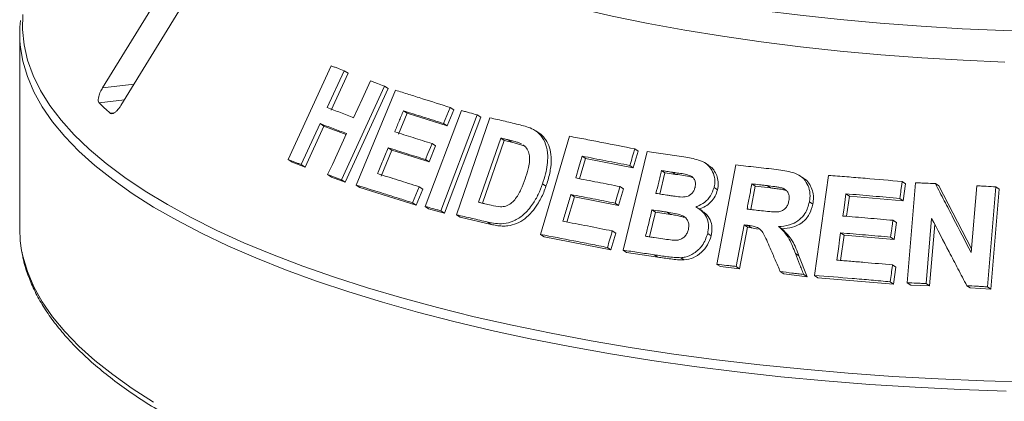
# Paper-space layout 'Blatt2' of a CAD drawing. Units: millimetres. Extents: x 5 to 415, y 5 to 292.
# Drawn here: x 308 to 318, y 116 to 119 of the extents above; entities that cross this region are included whole.
import ezdxf

# ---------------------------------------------------------------- set-up
doc = ezdxf.new("R2010")
doc.units = ezdxf.units.MM

psp = doc.layouts.new('Blatt2')

# ---------------------------------------------------------------- linework, layer by layer
at = {"color": 7, "linetype": 'Continuous', "lineweight": 15}
for p, q in [((309.84251, 120.39893), (308.76926, 118.64996)), ((308.95284, 118.47518), (310.02608, 120.22415)), ((307.9438, 119.18823), (307.9438, 117.24503)), ((310.61838, 117.93404), (311.04624, 118.86954)), ((311.17633, 118.82067), (311.00799, 118.4523)), ((311.21406, 118.79585), (311.04571, 118.42749)), ((311.17633, 118.82067), (311.21406, 118.79585)), ((311.57599, 118.6681), (311.1484, 117.73247)), ((311.61284, 118.64386), (311.18527, 117.70821)), ((311.29672, 117.68085), (311.68582, 118.6259)), ((311.57599, 118.6681), (311.61284, 118.64386)), ((311.80183, 118.3972), (311.71566, 118.18754)), ((311.76543, 118.42114), (311.80183, 118.3972)), ((312.20201, 118.27099), (311.80183, 118.3972)), ((311.98174, 117.46788), (312.34471, 118.4233)), ((312.50187, 118.37973), (312.13893, 117.4243)), ((312.26786, 118.43074), (312.20201, 118.27099)), ((312.23207, 118.45428), (312.26786, 118.43074)), ((312.50187, 118.37973), (312.53733, 118.35641)), ((310.93573, 118.29404), (310.74872, 117.88503)), ((310.93573, 118.29404), (310.97344, 118.26924)), ((312.16622, 118.29453), (312.20201, 118.27099)), ((312.53733, 118.35641), (312.17439, 117.40098)), ((312.29558, 117.38475), (312.62837, 118.35108)), ((310.97344, 118.26924), (310.78643, 117.86023)), ((311.19413, 118.18536), (310.97344, 118.26924)), ((313.11835, 118.19887), (313.08355, 118.22176)), ((312.05128, 118.094), (312.08712, 118.07043)), ((312.73548, 118.14938), (312.51527, 117.50923)), ((312.77062, 118.12626), (312.55513, 117.49983)), ((312.77062, 118.12626), (312.73548, 118.14938)), ((312.84562, 118.10875), (312.77062, 118.12626)), ((312.84562, 118.10875), (312.81054, 118.13181)), ((312.97769, 118.06787), (312.84562, 118.10875)), ((313.13297, 117.18802), (313.42127, 118.16723)), ((311.65012, 118.02838), (311.5443, 117.77096)), ((311.61373, 118.05231), (311.65012, 118.02838)), ((312.02158, 117.91127), (311.65012, 118.02838)), ((312.08712, 118.07043), (312.02158, 117.91127)), ((313.95324, 117.03198), (314.19271, 118.01612)), ((314.10435, 118.01875), (314.05553, 117.8531)), ((314.07005, 118.0413), (314.10435, 118.01875)), ((310.61838, 117.93404), (310.65639, 117.90904)), ((310.78643, 117.86023), (310.65639, 117.90904)), ((311.98574, 117.93484), (312.02158, 117.91127)), ((313.58084, 117.94614), (313.52138, 117.74424)), ((313.54631, 117.96885), (313.58084, 117.94614)), ((314.05553, 117.8531), (313.58084, 117.94614)), ((314.80796, 117.87681), (314.77387, 117.89924)), ((310.74872, 117.88503), (310.78643, 117.86023)), ((314.02123, 117.87566), (314.05553, 117.8531)), ((314.37098, 117.80266), (314.3197, 117.59178)), ((314.37098, 117.80266), (314.33678, 117.82515)), ((314.47801, 117.78647), (314.37098, 117.80266)), ((314.47801, 117.78647), (314.44384, 117.80895)), ((314.88871, 116.89081), (315.07622, 117.88127)), ((311.0112, 117.7851), (311.04834, 117.76067)), ((311.18527, 117.70821), (311.04834, 117.76067)), ((311.1484, 117.73247), (311.18527, 117.70821)), ((313.15144, 117.69208), (313.18615, 117.66925)), ((315.27055, 117.67025), (315.23647, 117.69267)), ((315.74959, 117.75147), (315.7155, 117.77389)), ((315.86121, 116.78023), (315.99889, 117.77768)), ((316.73369, 117.7161), (316.7681, 117.69347)), ((316.7681, 117.69347), (316.74478, 117.52475)), ((316.78407, 116.70726), (316.86827, 117.70367)), ((317.06502, 117.69493), (317.09958, 117.6722)), ((311.29672, 117.68085), (311.33333, 117.65677)), ((311.89282, 117.48105), (311.33333, 117.65677)), ((311.95837, 117.64021), (311.89282, 117.48105)), ((311.92259, 117.66375), (311.95837, 117.64021)), ((313.95754, 117.64279), (313.90903, 117.47772)), ((313.92322, 117.66536), (313.95754, 117.64279)), ((314.86028, 117.65625), (314.89438, 117.63383)), ((315.27055, 117.67025), (315.22632, 117.437)), ((315.42196, 117.65287), (315.27055, 117.67025)), ((315.42196, 117.65287), (315.38788, 117.67528)), ((315.57809, 117.62718), (315.54399, 117.64961)), ((316.17398, 117.59351), (316.2082, 117.571)), ((317.09958, 117.6722), (317.42393, 117.0464)), ((317.42072, 117.00834), (317.47687, 117.67387)), ((317.66647, 117.66278), (317.58228, 116.66642)), ((317.70139, 117.63981), (317.61719, 116.64346)), ((317.66647, 117.66278), (317.70139, 117.63981)), ((311.85703, 117.50459), (311.89282, 117.48105)), ((313.4684, 117.56396), (313.39446, 117.31277)), ((313.43387, 117.58667), (313.4684, 117.56396)), ((313.90903, 117.47772), (313.4684, 117.56396)), ((313.87471, 117.50029), (313.90903, 117.47772)), ((315.80965, 117.51279), (315.84379, 117.49034)), ((316.2082, 117.571), (316.18038, 117.36934)), ((316.74478, 117.52475), (316.2082, 117.571)), ((316.71037, 117.54738), (316.74478, 117.52475)), ((311.98174, 117.46788), (312.01737, 117.44445)), ((312.17439, 117.40098), (312.01737, 117.44445)), ((312.13893, 117.4243), (312.17439, 117.40098)), ((314.27585, 117.41139), (314.21596, 117.16494)), ((314.27585, 117.41139), (314.24166, 117.43388)), ((314.42573, 117.38868), (314.27585, 117.41139)), ((314.42573, 117.38868), (314.39157, 117.41115)), ((314.74216, 117.42365), (314.70805, 117.44609)), ((312.29558, 117.38475), (312.33088, 117.36154)), ((312.64043, 117.28886), (312.33088, 117.36154)), ((312.60542, 117.31189), (312.64043, 117.28886)), ((316.64191, 117.32971), (316.6763, 117.3071)), ((316.6763, 117.3071), (316.65311, 117.13898)), ((317.02738, 117.34868), (316.97256, 116.69879)), ((313.88075, 117.20134), (313.83224, 117.03628)), ((313.84645, 117.2239), (313.88075, 117.20134)), ((315.15891, 117.28329), (315.08069, 116.8697)), ((315.19299, 117.26088), (315.11477, 116.84728)), ((315.15891, 117.28329), (315.19299, 117.26088)), ((315.23272, 117.25623), (315.19299, 117.26088)), ((315.19864, 117.27865), (315.23272, 117.25623)), ((315.30006, 117.24213), (315.23272, 117.25623)), ((315.50215, 117.26768), (315.53625, 117.24525)), ((316.12029, 117.20421), (316.15451, 117.18171)), ((317.05878, 117.28854), (317.00712, 116.67606)), ((313.13297, 117.18802), (313.16759, 117.16525)), ((313.83224, 117.03628), (313.16759, 117.16525)), ((314.79659, 117.19781), (314.83068, 117.17538)), ((316.15451, 117.18171), (316.11975, 116.92984)), ((316.65311, 117.13898), (316.15451, 117.18171)), ((316.61872, 117.16159), (316.65311, 117.13898)), ((313.79794, 117.05884), (313.83224, 117.03628)), ((313.95324, 117.03198), (313.98749, 117.00946)), ((314.29907, 116.96287), (313.98749, 117.00946)), ((314.2649, 116.98534), (314.29907, 116.96287)), ((314.52883, 116.95693), (314.56294, 116.9345)), ((315.67159, 116.99741), (315.70572, 116.97496)), ((315.70572, 116.97496), (315.78692, 116.76703)), ((314.88871, 116.89081), (314.92279, 116.8684)), ((315.11477, 116.84728), (314.92279, 116.8684)), ((315.08069, 116.8697), (315.11477, 116.84728)), ((315.51978, 116.81838), (315.5539, 116.79594)), ((316.63756, 116.88516), (316.67197, 116.86253)), ((316.67197, 116.86253), (316.64877, 116.69441)), ((315.78692, 116.76703), (315.5539, 116.79594)), ((315.75278, 116.78949), (315.78692, 116.76703)), ((315.86121, 116.78023), (315.89538, 116.75775)), ((316.64877, 116.69441), (315.89538, 116.75775)), ((316.61437, 116.71704), (316.64877, 116.69441)), ((316.78407, 116.70726), (316.81854, 116.68459)), ((317.00712, 116.67606), (316.81854, 116.68459)), ((316.97256, 116.69879), (317.00712, 116.67606)), ((317.37751, 116.67818), (317.41229, 116.6553)), ((317.61719, 116.64346), (317.41229, 116.6553)), ((317.58228, 116.66642), (317.61719, 116.64346))]:
    psp.add_line(p, q, dxfattribs=at)
at = {"color": 8, "linetype": 'Continuous', "lineweight": 15}
for p, q in [((309.08252, 118.68652), (308.76926, 118.64996)), ((308.98734, 118.53141), (308.73451, 118.50191)), ((308.88662, 118.40193), (308.84465, 118.39704))]:
    psp.add_line(p, q, dxfattribs=at)
at = {"color": 7, "linetype": 'Continuous', "lineweight": 15, "flags": 128}
for points in [[(318.16003, 119.21043), (317.74512, 119.22157), (317.33223, 119.23917), (316.92227, 119.2632), (316.51613, 119.2936), (316.1147, 119.3303), (315.71887, 119.37322), (315.3295, 119.42228), (314.94745, 119.47736), (314.57355, 119.53834), (314.20863, 119.60509), (313.85348, 119.67745), (313.50888, 119.75529), (313.1756, 119.83841), (312.85435, 119.92664), (312.54585, 120.0198), (312.25077, 120.11766), (311.96976, 120.22002), (311.70343, 120.32665), (311.45237, 120.43732), (311.21713, 120.55179), (310.99822, 120.66981), (310.79613, 120.79111), (310.61129, 120.91543)], [(310.59859, 120.61027), (310.783, 120.4852), (310.98485, 120.36316), (311.2037, 120.24442), (311.43905, 120.12924), (311.69038, 120.01787), (311.95716, 119.91057), (312.23877, 119.80757), (312.5346, 119.70909), (312.84399, 119.61536), (313.16626, 119.52659), (313.5007, 119.44296), (313.84657, 119.36467), (314.2031, 119.29189), (314.5695, 119.22477), (314.94496, 119.16347), (315.32865, 119.10812), (315.71973, 119.05885), (316.11733, 119.01577), (316.52056, 118.97896), (316.92854, 118.94851), (317.34036, 118.92449), (317.75512, 118.90696)], [(311.27038, 118.35241), (311.31246, 118.44451), (311.35453, 118.53661), (311.43867, 118.7208)], [(312.23207, 118.45428), (312.21561, 118.41434), (312.19915, 118.3744), (312.16622, 118.29453)], [(311.0112, 117.7851), (311.05794, 117.88736), (311.10468, 117.98962), (311.19815, 118.19414)], [(312.05128, 118.094), (312.0349, 118.0542), (312.01032, 117.99452), (311.98574, 117.93484)], [(313.54631, 117.96885), (313.53032, 117.91457), (313.51433, 117.8603), (313.48237, 117.75174)], [(311.92259, 117.66375), (311.9062, 117.62396), (311.88982, 117.58417), (311.85703, 117.50459)], [(313.92322, 117.66536), (313.9111, 117.62409), (313.89897, 117.58282), (313.87471, 117.50029)], [(316.17398, 117.59351), (316.16635, 117.53822), (316.15491, 117.45528), (316.14348, 117.37235)], [(307.9438, 117.24503), (307.95, 117.12352), (307.96332, 117.02945)], [(316.12029, 117.20421), (316.11092, 117.13638), (316.10156, 117.06854), (316.08284, 116.93286)]]:
    psp.add_lwpolyline(points, dxfattribs=at)
at = {"color": 8, "linetype": 'Continuous', "lineweight": 15, "flags": 128}
for points in [[(307.97621, 119.38211), (307.97222, 119.22975), (307.98776, 119.07748), (308.0228, 118.92557), (308.07729, 118.77429), (308.15112, 118.62393), (308.24415, 118.47476), (308.35623, 118.32705), (308.48713, 118.18107), (308.63663, 118.03709), (308.80445, 117.89537), (308.99028, 117.75617), (309.19379, 117.61974), (309.4146, 117.48633), (309.65231, 117.3562), (309.90649, 117.22957), (310.17666, 117.10667), (310.46234, 116.98773), (310.76301, 116.87298), (311.07811, 116.7626), (311.40708, 116.65682), (311.7493, 116.55582), (312.10416, 116.45979), (312.47101, 116.3689), (312.84917, 116.28331), (313.23796, 116.2032), (313.63666, 116.12869), (314.04455, 116.05993), (314.46088, 115.99704), (314.88489, 115.94014)], [(317.77134, 115.62662), (317.31559, 115.64261), (316.86232, 115.66509), (316.41234, 115.69399), (315.96647, 115.72928), (315.52554, 115.77089), (315.09034, 115.81875), (314.66168, 115.87275), (314.24033, 115.93282), (313.82706, 115.99883), (313.42263, 116.07066), (313.02778, 116.14819), (312.64323, 116.23127), (312.26968, 116.31976), (311.90782, 116.41348), (311.5583, 116.51228), (311.22176, 116.61596), (310.89883, 116.72434), (310.59008, 116.83722), (310.29608, 116.95439), (310.01737, 117.07565), (309.75446, 117.20076), (309.50783, 117.32951), (309.27792, 117.46165), (309.06517, 117.59694), (308.86995, 117.73514), (308.69263, 117.876), (308.53352, 118.01925), (308.39293, 118.16464), (308.2711, 118.31189), (308.16826, 118.46075), (308.08459, 118.61094), (308.02025, 118.76218), (307.97536, 118.9142), (307.95153, 119.05256)], [(307.96332, 117.02945), (307.97536, 116.971), (308.02025, 116.81898), (308.08459, 116.66774), (308.16826, 116.51756), (308.2711, 116.3687), (308.39293, 116.22144), (308.53352, 116.07605), (308.69263, 115.9328), (308.86995, 115.79195), (309.06517, 115.65375), (309.27792, 115.51845)], [(314.88489, 115.94014), (315.31581, 115.88933), (315.75285, 115.8447), (316.19521, 115.80634), (316.64208, 115.77432), (317.09265, 115.74869), (317.5461, 115.7295), (318.00159, 115.71678)]]:
    psp.add_lwpolyline(points, dxfattribs=at)
at = {"color": 7, "linetype": 'Continuous', "lineweight": 15}
for centre, radius, start, end in [((309.14001, 119.18822), 1.1962, 173.629342, 186.511851), ((310.84516, 120.60845), 2.98201, 224.944201, 227.866633)]:
    psp.add_arc(centre, radius, start, end, dxfattribs=at)
for points, knots in [([(311.04624, 118.86954), (311.05703, 118.8655), (311.07859, 118.85743), (311.12185, 118.84119), (311.15456, 118.82887), (311.17633, 118.82067)], [0, 0, 0, 0, 0.2505816, 0.5011631, 1, 1, 1, 1]), ([(311.43867, 118.7208), (311.45005, 118.71645), (311.47282, 118.70773), (311.5185, 118.69022), (311.55301, 118.67694), (311.57599, 118.6681)], [0, 0, 0, 0, 0.25044174, 0.50088349, 1, 1, 1, 1]), ([(308.76926, 118.64996), (308.7621, 118.63736), (308.74613, 118.60926), (308.73092, 118.56748), (308.7249, 118.53161), (308.72746, 118.51092), (308.73285, 118.50403), (308.73451, 118.50191)], [0, 0, 0, 0, 0.22532238, 0.50245029, 0.70514731, 0.90899373, 1, 1, 1, 1]), ([(311.68582, 118.6259), (311.73039, 118.61213), (311.81954, 118.5846), (312.00043, 118.52806), (312.13947, 118.48377), (312.23207, 118.45428)], [0, 0, 0, 0, 0.2503364, 0.5006729, 1, 1, 1, 1]), ([(308.84465, 118.39704), (308.84648, 118.3957), (308.85216, 118.39154), (308.86555, 118.39116), (308.88561, 118.39972), (308.90952, 118.41865), (308.93305, 118.44491), (308.94687, 118.46606), (308.95284, 118.47518)], [0, 0, 0, 0, 0.0768661, 0.23854, 0.4088526, 0.6022529, 0.8284882, 1, 1, 1, 1]), ([(311.00799, 118.4523), (311.02959, 118.44412), (311.07281, 118.42777), (311.1599, 118.39467), (311.22623, 118.3693), (311.27038, 118.35241)], [0, 0, 0, 0, 0.25050088, 0.50100176, 1, 1, 1, 1]), ([(311.76543, 118.42114), (311.75825, 118.40367), (311.74389, 118.36872), (311.71516, 118.29884), (311.69363, 118.24642), (311.67928, 118.21147)], [0, 0, 0, 0, 0.2500007, 0.5000015, 1, 1, 1, 1]), ([(312.16622, 118.29453), (312.13226, 118.30538), (312.06435, 118.32709), (311.9301, 118.36964), (311.83127, 118.40055), (311.76543, 118.42114)], [0, 0, 0, 0, 0.2503088, 0.5006176, 1, 1, 1, 1]), ([(312.34471, 118.4233), (312.35775, 118.41971), (312.38383, 118.41252), (312.43613, 118.39804), (312.47559, 118.38705), (312.50187, 118.37973)], [0, 0, 0, 0, 0.250221, 0.500442, 1, 1, 1, 1]), ([(311.19815, 118.19414), (311.17594, 118.20264), (311.13151, 118.21964), (311.04367, 118.25314), (310.97887, 118.27769), (310.93573, 118.29404)], [0, 0, 0, 0, 0.2504957, 0.5009915, 1, 1, 1, 1]), ([(312.62837, 118.35108), (312.65323, 118.34531), (312.70294, 118.33377), (312.80292, 118.31035), (312.87863, 118.29235), (312.92908, 118.28035)], [0, 0, 0, 0, 0.2501664, 0.5003329, 1, 1, 1, 1]), ([(312.92908, 118.28035), (312.97471, 118.26877), (313.05144, 118.2493), (313.13971, 118.17932), (313.1891, 118.08647), (313.21087, 117.95472), (313.19175, 117.81751), (313.16212, 117.72531), (313.15144, 117.69208)], [0, 0, 0, 0, 0.2057204, 0.3459273, 0.4857398, 0.6410452, 0.8706205, 1, 1, 1, 1]), ([(311.67928, 118.21147), (311.70987, 118.20192), (311.77105, 118.18281), (311.89452, 118.14395), (311.98861, 118.11397), (312.05128, 118.094)], [0, 0, 0, 0, 0.250306, 0.500612, 1, 1, 1, 1]), ([(313.11811, 118.19844), (313.11965, 118.19762), (313.13352, 118.19023), (313.15577, 118.16879), (313.19248, 118.124), (313.22513, 118.0549), (313.24018, 117.96084), (313.23718, 117.87455), (313.22358, 117.79849), (313.20755, 117.73386), (313.1932, 117.69053), (313.18615, 117.66925)], [0, 0, 0, 0, 0.0102225, 0.091908, 0.176289, 0.3417742, 0.5072482, 0.6725365, 0.7771277, 0.8905409, 1, 1, 1, 1]), ([(312.81054, 118.13181), (312.80427, 118.13329), (312.79173, 118.13623), (312.76669, 118.1421), (312.74796, 118.14647), (312.73548, 118.14938)], [0, 0, 0, 0, 0.2501511, 0.5003022, 1, 1, 1, 1]), ([(312.94274, 118.09086), (312.93214, 118.09548), (312.91095, 118.10471), (312.86653, 118.11788), (312.83292, 118.12625), (312.81054, 118.13181)], [0, 0, 0, 0, 0.250856, 0.5012357, 1, 1, 1, 1]), ([(313.42127, 118.16723), (313.47461, 118.15722), (313.58129, 118.1372), (313.7967, 118.09581), (313.96072, 118.0631), (314.07005, 118.0413)], [0, 0, 0, 0, 0.2500747, 0.5001494, 1, 1, 1, 1]), ([(311.61373, 118.05231), (311.60491, 118.03086), (311.58727, 117.98796), (311.55199, 117.90215), (311.52555, 117.8378), (311.50792, 117.79489)], [0, 0, 0, 0, 0.2500008, 0.5000015, 1, 1, 1, 1]), ([(311.98574, 117.93484), (311.95426, 117.94488), (311.89131, 117.96497), (311.76676, 118.00443), (311.67492, 118.03317), (311.61373, 118.05231)], [0, 0, 0, 0, 0.250303, 0.500606, 1, 1, 1, 1]), ([(312.97865, 117.74225), (312.98933, 117.77513), (313.00701, 117.82955), (313.02201, 117.90676), (313.02412, 117.97097), (313.00832, 118.02805), (312.98302, 118.06454), (312.96245, 118.07758), (312.95667, 118.08125)], [0, 0, 0, 0, 0.2660374, 0.4404142, 0.613678, 0.7751809, 0.936836, 1, 1, 1, 1]), ([(314.07005, 118.0413), (314.06598, 118.0275), (314.05785, 117.99989), (314.04158, 117.94468), (314.02937, 117.90327), (314.02123, 117.87566)], [0, 0, 0, 0, 0.2500002, 0.5000003, 1, 1, 1, 1]), ([(314.19271, 118.01612), (314.22309, 118.01169), (314.28387, 118.00282), (314.40594, 117.9847), (314.49812, 117.97064), (314.55958, 117.96127)], [0, 0, 0, 0, 0.2500252, 0.5000503, 1, 1, 1, 1]), ([(310.74872, 117.88503), (310.73776, 117.88916), (310.71583, 117.89743), (310.67229, 117.91382), (310.63992, 117.92596), (310.61838, 117.93404)], [0, 0, 0, 0, 0.2505437, 0.5010873, 1, 1, 1, 1]), ([(314.02123, 117.87566), (313.98127, 117.88368), (313.90135, 117.89972), (313.74256, 117.9311), (313.6248, 117.95375), (313.54631, 117.96885)], [0, 0, 0, 0, 0.2500606, 0.5001212, 1, 1, 1, 1]), ([(314.55958, 117.96127), (314.60868, 117.953), (314.68562, 117.94003), (314.78544, 117.89962), (314.83915, 117.83612), (314.86935, 117.75843), (314.86843, 117.69615), (314.86138, 117.66163), (314.86028, 117.65625)], [0, 0, 0, 0, 0.3030338, 0.474786, 0.6487546, 0.7989422, 0.9686432, 1, 1, 1, 1]), ([(311.50792, 117.79489), (311.54197, 117.78425), (311.61009, 117.76296), (311.74767, 117.71961), (311.85265, 117.68608), (311.92259, 117.66375)], [0, 0, 0, 0, 0.2502964, 0.5005929, 1, 1, 1, 1]), ([(314.33678, 117.82515), (314.33217, 117.80619), (314.32294, 117.76826), (314.30449, 117.69241), (314.29067, 117.63552), (314.28145, 117.59759)], [0, 0, 0, 0, 0.25000046, 0.50000092, 1, 1, 1, 1]), ([(314.44384, 117.80895), (314.43491, 117.81031), (314.41703, 117.81303), (314.38132, 117.81845), (314.3546, 117.82247), (314.33678, 117.82515)], [0, 0, 0, 0, 0.2500159, 0.5000318, 1, 1, 1, 1]), ([(314.67049, 117.65816), (314.67315, 117.67385), (314.67775, 117.70092), (314.66559, 117.73627), (314.64628, 117.76238), (314.58925, 117.79045), (314.51847, 117.79668), (314.46058, 117.80619), (314.44384, 117.80895)], [0, 0, 0, 0, 0.13896801, 0.23985629, 0.34041001, 0.44259098, 0.83878324, 1, 1, 1, 1]), ([(314.80595, 117.87269), (314.81269, 117.87001), (314.83848, 117.85977), (314.86717, 117.81798), (314.89421, 117.76275), (314.90596, 117.69873), (314.89824, 117.65543), (314.89438, 117.63383)], [0, 0, 0, 0, 0.0811247, 0.3104362, 0.5406965, 0.7708628, 1, 1, 1, 1]), ([(315.07622, 117.88127), (315.10992, 117.87761), (315.17733, 117.8703), (315.31263, 117.85527), (315.41466, 117.84348), (315.48268, 117.83563)], [0, 0, 0, 0, 0.2500092, 0.5000184, 1, 1, 1, 1]), ([(315.48268, 117.83563), (315.53753, 117.82857), (315.62061, 117.81787), (315.72518, 117.77495), (315.78159, 117.71286), (315.81363, 117.6356), (315.81823, 117.56675), (315.81164, 117.52528), (315.80965, 117.51279)], [0, 0, 0, 0, 0.3079998, 0.4665643, 0.6266214, 0.7714221, 0.9312039, 1, 1, 1, 1]), ([(311.1484, 117.73247), (311.13687, 117.7369), (311.11382, 117.74577), (311.06799, 117.76336), (311.0339, 117.77641), (311.0112, 117.7851)], [0, 0, 0, 0, 0.2504192, 0.5008383, 1, 1, 1, 1]), ([(313.15144, 117.69208), (313.13827, 117.65716), (313.11199, 117.58743), (313.05066, 117.48096), (312.97002, 117.38488), (312.8664, 117.31787), (312.7687, 117.29334), (312.68141, 117.29609), (312.63079, 117.30661), (312.60542, 117.31189)], [0, 0, 0, 0, 0.14297019, 0.28544017, 0.46557739, 0.61510148, 0.76436673, 0.88193771, 1, 1, 1, 1]), ([(312.63957, 117.4798), (312.67061, 117.47251), (312.7179, 117.46139), (312.78694, 117.46873), (312.8372, 117.49318), (312.89123, 117.54999), (312.93916, 117.63458), (312.96577, 117.70713), (312.97865, 117.74225)], [0, 0, 0, 0, 0.2191387, 0.3338749, 0.4493467, 0.5517374, 0.7829933, 1, 1, 1, 1]), ([(313.48237, 117.75174), (313.51879, 117.74475), (313.59163, 117.73079), (313.7382, 117.70225), (313.84922, 117.68011), (313.92322, 117.66536)], [0, 0, 0, 0, 0.2500591, 0.5001181, 1, 1, 1, 1]), ([(314.65156, 117.75161), (314.64573, 117.75396), (314.59129, 117.77584), (314.53145, 117.78146), (314.47801, 117.78647)], [0, 0, 0, 0, 0.1069573, 1, 1, 1, 1]), ([(315.23647, 117.69267), (315.23249, 117.67171), (315.22454, 117.62981), (315.20864, 117.546), (315.19673, 117.48315), (315.18879, 117.44124)], [0, 0, 0, 0, 0.2500002, 0.5000005, 1, 1, 1, 1]), ([(315.38788, 117.67528), (315.37524, 117.67675), (315.34996, 117.67969), (315.29946, 117.68551), (315.26166, 117.6898), (315.23647, 117.69267)], [0, 0, 0, 0, 0.2500024, 0.5000047, 1, 1, 1, 1]), ([(315.74829, 117.74935), (315.75585, 117.74512), (315.78273, 117.73009), (315.81538, 117.68668), (315.84292, 117.62605), (315.85334, 117.55834), (315.84697, 117.51298), (315.84379, 117.49034)], [0, 0, 0, 0, 0.0892543, 0.3173543, 0.545598, 0.7732134, 1, 1, 1, 1]), ([(315.99889, 117.77768), (316.05978, 117.77299), (316.18155, 117.76359), (316.42611, 117.74359), (316.61067, 117.7271), (316.73369, 117.7161)], [0, 0, 0, 0, 0.250048, 0.5000961, 1, 1, 1, 1]), ([(316.73369, 117.7161), (316.73175, 117.70204), (316.72787, 117.67392), (316.7201, 117.61768), (316.71426, 117.5755), (316.71037, 117.54738)], [0, 0, 0, 0, 0.25000125, 0.5000025, 1, 1, 1, 1]), ([(316.86827, 117.70367), (316.88465, 117.70297), (316.91742, 117.70157), (316.98298, 117.6987), (317.03221, 117.69644), (317.06502, 117.69493)], [0, 0, 0, 0, 0.25006712, 0.50013423, 1, 1, 1, 1]), ([(317.06502, 117.69493), (317.0946, 117.63784), (317.15376, 117.52366), (317.27227, 117.29494), (317.36134, 117.12298), (317.42072, 117.00834)], [0, 0, 0, 0, 0.25001521, 0.50003036, 1, 1, 1, 1]), ([(311.85703, 117.50459), (311.8093, 117.51984), (311.71383, 117.55035), (311.52581, 117.60978), (311.38831, 117.65244), (311.29672, 117.68085)], [0, 0, 0, 0, 0.2503155, 0.500631, 1, 1, 1, 1]), ([(313.18615, 117.66925), (313.17882, 117.64882), (313.16396, 117.60744), (313.13621, 117.54781), (313.09852, 117.48082), (313.0462, 117.41074), (312.9765, 117.34133), (312.89372, 117.29405), (312.81625, 117.27362), (312.7496, 117.27161), (312.69405, 117.27713), (312.65823, 117.28497), (312.64043, 117.28886)], [0, 0, 0, 0, 0.0832573, 0.1686653, 0.2504473, 0.3751664, 0.5002845, 0.6251729, 0.7501283, 0.8325319, 0.9167954, 1, 1, 1, 1]), ([(314.28145, 117.59759), (314.29162, 117.59605), (314.31197, 117.59296), (314.35272, 117.58675), (314.38335, 117.58204), (314.40376, 117.5789)], [0, 0, 0, 0, 0.2500157, 0.5000313, 1, 1, 1, 1]), ([(314.54139, 117.56121), (314.56167, 117.56271), (314.59295, 117.56502), (314.63153, 117.58775), (314.65448, 117.61417), (314.66534, 117.63927), (314.66937, 117.65403), (314.67049, 117.65816)], [0, 0, 0, 0, 0.35463738, 0.54700987, 0.74007395, 0.92730901, 1, 1, 1, 1]), ([(314.86028, 117.65625), (314.85059, 117.628), (314.83114, 117.57127), (314.76793, 117.50564), (314.71237, 117.47549), (314.68189, 117.46549), (314.67718, 117.46394)], [0, 0, 0, 0, 0.32076465, 0.6441796, 0.94505988, 1, 1, 1, 1]), ([(314.89438, 117.63383), (314.8874, 117.61171), (314.87344, 117.56742), (314.82986, 117.51096), (314.77553, 117.46536), (314.7327, 117.44946), (314.7113, 117.44151)], [0, 0, 0, 0, 0.249847, 0.5002923, 0.7501938, 1, 1, 1, 1]), ([(315.54399, 117.64961), (315.53122, 117.65303), (315.50572, 117.65985), (315.45325, 117.66717), (315.414, 117.67204), (315.38788, 117.67528)], [0, 0, 0, 0, 0.25131756, 0.50168927, 1, 1, 1, 1]), ([(315.57809, 117.62718), (315.56108, 117.63142), (315.52665, 117.64), (315.47406, 117.64655), (315.43907, 117.65079), (315.42196, 117.65287)], [0, 0, 0, 0, 0.332886, 0.6737359, 1, 1, 1, 1]), ([(315.60567, 117.52392), (315.60782, 117.54173), (315.61143, 117.57157), (315.5957, 117.60952), (315.57324, 117.63494), (315.55349, 117.64484), (315.54399, 117.64961)], [0, 0, 0, 0, 0.3365, 0.5637499, 0.7900356, 1, 1, 1, 1]), ([(316.71037, 117.54738), (316.6655, 117.55145), (316.57574, 117.5596), (316.39671, 117.57525), (316.26307, 117.5862), (316.17398, 117.59351)], [0, 0, 0, 0, 0.2500452, 0.5000903, 1, 1, 1, 1]), ([(317.47687, 117.67387), (317.49267, 117.67297), (317.52426, 117.67118), (317.58745, 117.66752), (317.63486, 117.66468), (317.66647, 117.66278)], [0, 0, 0, 0, 0.2501179, 0.5002357, 1, 1, 1, 1]), ([(312.51527, 117.50923), (312.5256, 117.50679), (312.54626, 117.50193), (312.58765, 117.49215), (312.6188, 117.48474), (312.63957, 117.4798)], [0, 0, 0, 0, 0.2501427, 0.5002854, 1, 1, 1, 1]), ([(313.43387, 117.58667), (313.42733, 117.56447), (313.41425, 117.52007), (313.38811, 117.43127), (313.36852, 117.36467), (313.35545, 117.32027)], [0, 0, 0, 0, 0.2500005, 0.500001, 1, 1, 1, 1]), ([(313.87471, 117.50029), (313.83765, 117.5077), (313.76353, 117.52253), (313.61617, 117.55159), (313.50678, 117.57264), (313.43387, 117.58667)], [0, 0, 0, 0, 0.2500584, 0.5001168, 1, 1, 1, 1]), ([(314.40376, 117.5789), (314.41516, 117.57723), (314.43796, 117.57387), (314.48363, 117.56714), (314.51829, 117.56358), (314.54139, 117.56121)], [0, 0, 0, 0, 0.2500796, 0.5001605, 1, 1, 1, 1]), ([(315.33217, 117.4249), (315.35968, 117.4221), (315.40981, 117.417), (315.47373, 117.41094), (315.52478, 117.41785), (315.56121, 117.43811), (315.58734, 117.46793), (315.59954, 117.49784), (315.60397, 117.51669), (315.60567, 117.52392)], [0, 0, 0, 0, 0.25623, 0.4669753, 0.5913109, 0.7167048, 0.8260305, 0.9332439, 1, 1, 1, 1]), ([(315.80965, 117.51279), (315.79856, 117.47279), (315.78007, 117.40614), (315.71281, 117.33255), (315.63066, 117.28521), (315.55685, 117.27026), (315.51086, 117.26809), (315.50215, 117.26768)], [0, 0, 0, 0, 0.2873085, 0.4787329, 0.6699352, 0.9374563, 1, 1, 1, 1]), ([(312.13893, 117.4243), (312.12576, 117.42797), (312.09941, 117.43531), (312.04693, 117.44989), (312.00781, 117.46069), (311.98174, 117.46788)], [0, 0, 0, 0, 0.25020814, 0.50041629, 1, 1, 1, 1]), ([(314.24166, 117.43388), (314.23632, 117.41195), (314.22566, 117.36809), (314.20433, 117.28037), (314.18836, 117.21458), (314.1777, 117.17071)], [0, 0, 0, 0, 0.2500005, 0.500001, 1, 1, 1, 1]), ([(314.39157, 117.41115), (314.37905, 117.41306), (314.354, 117.41689), (314.304, 117.4245), (314.26659, 117.43013), (314.24166, 117.43388)], [0, 0, 0, 0, 0.2500157, 0.5000314, 1, 1, 1, 1]), ([(314.60402, 117.23865), (314.60704, 117.2577), (314.61217, 117.29005), (314.59697, 117.33182), (314.5729, 117.36117), (314.52869, 117.38556), (314.46657, 117.3998), (314.41662, 117.40736), (314.39157, 117.41115)], [0, 0, 0, 0, 0.1679229, 0.2850833, 0.4020417, 0.5236709, 0.7612364, 1, 1, 1, 1]), ([(314.67718, 117.46394), (314.70423, 117.44718), (314.75235, 117.41737), (314.79516, 117.34569), (314.80996, 117.27126), (314.80089, 117.22144), (314.79659, 117.19781)], [0, 0, 0, 0, 0.3062568, 0.5449476, 0.7841283, 1, 1, 1, 1]), ([(314.74049, 117.42122), (314.75229, 117.41387), (314.78601, 117.39286), (314.82363, 117.33646), (314.84483, 117.25772), (314.83539, 117.20281), (314.83068, 117.17538)], [0, 0, 0, 0, 0.1525436, 0.4356418, 0.7182094, 1, 1, 1, 1]), ([(315.18879, 117.44124), (315.20072, 117.4399), (315.22458, 117.43721), (315.27235, 117.43178), (315.30824, 117.42765), (315.33217, 117.4249)], [0, 0, 0, 0, 0.2500021, 0.5000041, 1, 1, 1, 1]), ([(315.84379, 117.49034), (315.83464, 117.4556), (315.8209, 117.40341), (315.77836, 117.34387), (315.72524, 117.29425), (315.64156, 117.25398), (315.57138, 117.24817), (315.53625, 117.24525)], [0, 0, 0, 0, 0.2499189, 0.375381, 0.5002893, 0.7498023, 1, 1, 1, 1]), ([(312.60542, 117.31189), (312.57937, 117.31809), (312.52727, 117.3305), (312.42371, 117.35495), (312.34682, 117.37283), (312.29558, 117.38475)], [0, 0, 0, 0, 0.2501549, 0.5003098, 1, 1, 1, 1]), ([(313.35545, 117.32027), (313.39599, 117.3125), (313.47706, 117.29696), (313.64026, 117.26515), (313.76399, 117.2404), (313.84645, 117.2239)], [0, 0, 0, 0, 0.2500583, 0.5001166, 1, 1, 1, 1]), ([(314.55971, 117.35947), (314.5498, 117.36283), (314.52371, 117.37168), (314.47848, 117.38002), (314.44364, 117.38574), (314.42573, 117.38868)], [0, 0, 0, 0, 0.2295598, 0.6041908, 1, 1, 1, 1]), ([(316.14348, 117.37235), (316.18487, 117.36899), (316.26765, 117.36227), (316.43363, 117.3483), (316.5586, 117.33715), (316.64191, 117.32971)], [0, 0, 0, 0, 0.2500416, 0.5000833, 1, 1, 1, 1]), ([(316.64191, 117.32971), (316.63998, 117.3157), (316.63612, 117.28768), (316.6284, 117.23164), (316.62259, 117.18961), (316.61872, 117.16159)], [0, 0, 0, 0, 0.250001, 0.500002, 1, 1, 1, 1]), ([(317.37751, 116.67818), (317.34828, 116.73417), (317.28981, 116.84617), (317.17301, 117.06982), (317.08563, 117.23714), (317.02738, 117.34868)], [0, 0, 0, 0, 0.2500148, 0.5000295, 1, 1, 1, 1]), ([(313.84645, 117.2239), (313.84241, 117.21015), (313.83433, 117.18263), (313.81816, 117.12761), (313.80603, 117.08635), (313.79794, 117.05884)], [0, 0, 0, 0, 0.25000014, 0.50000028, 1, 1, 1, 1]), ([(314.34991, 117.14449), (314.37472, 117.14121), (314.4244, 117.13465), (314.48809, 117.12596), (314.5383, 117.1437), (314.5699, 117.16846), (314.59294, 117.20153), (314.60037, 117.22644), (314.60402, 117.23865)], [0, 0, 0, 0, 0.254847, 0.5103834, 0.6330662, 0.7556175, 0.8802115, 1, 1, 1, 1]), ([(315.19864, 117.27865), (315.19532, 117.27903), (315.1887, 117.2798), (315.17545, 117.28135), (315.16552, 117.28251), (315.15891, 117.28329)], [0, 0, 0, 0, 0.250002, 0.500004, 1, 1, 1, 1]), ([(315.41927, 117.05092), (315.40764, 117.07734), (315.38438, 117.13019), (315.35396, 117.19788), (315.31531, 117.24724), (315.26255, 117.27097), (315.22221, 117.27581), (315.19864, 117.27865)], [0, 0, 0, 0, 0.2520467, 0.5043104, 0.6488304, 0.7947211, 1, 1, 1, 1]), ([(315.50215, 117.26768), (315.52239, 117.24988), (315.56351, 117.2137), (315.62276, 117.12282), (315.65229, 117.04699), (315.67159, 116.99741)], [0, 0, 0, 0, 0.25112951, 0.51029936, 1, 1, 1, 1]), ([(315.53625, 117.24525), (315.5739, 117.20682), (315.64947, 117.12968), (315.68693, 117.02665), (315.70572, 116.97496)], [0, 0, 0, 0, 0.4982744, 1, 1, 1, 1]), ([(316.61872, 117.16159), (316.57703, 117.16534), (316.49366, 117.17283), (316.32732, 117.18727), (316.2031, 117.19744), (316.12029, 117.20421)], [0, 0, 0, 0, 0.2500411, 0.5000821, 1, 1, 1, 1]), ([(313.79794, 117.05884), (313.7418, 117.07008), (313.62952, 117.09257), (313.40693, 117.13623), (313.24254, 117.1673), (313.13297, 117.18802)], [0, 0, 0, 0, 0.25006966, 0.50013932, 1, 1, 1, 1]), ([(314.1777, 117.17071), (314.19202, 117.16856), (314.22064, 117.16424), (314.278, 117.15554), (314.32115, 117.14891), (314.34991, 117.14449)], [0, 0, 0, 0, 0.25001564, 0.50003128, 1, 1, 1, 1]), ([(314.79659, 117.19781), (314.78215, 117.15626), (314.75521, 117.07873), (314.66698, 117.00054), (314.58921, 116.96357), (314.54366, 116.95857), (314.52883, 116.95693)], [0, 0, 0, 0, 0.3366545, 0.6283651, 0.8789649, 1, 1, 1, 1]), ([(314.83068, 117.17538), (314.82096, 117.14462), (314.80152, 117.0831), (314.7371, 117.00711), (314.65569, 116.95034), (314.5938, 116.93977), (314.56294, 116.9345)], [0, 0, 0, 0, 0.249397, 0.498867, 0.7501507, 1, 1, 1, 1]), ([(307.96696, 117.01198), (307.96992, 116.99271), (307.98058, 116.92333), (308.01712, 116.80469), (308.07625, 116.65629), (308.15396, 116.50894), (308.24885, 116.36275), (308.36126, 116.21801), (308.49094, 116.07505), (308.63765, 115.9342), (308.80106, 115.79579), (308.98078, 115.66007), (309.17642, 115.52731), (309.38756, 115.39769), (309.61379, 115.27141), (309.85471, 115.14861), (310.1099, 115.02947), (310.37894, 114.91412), (310.66139, 114.80272), (310.9568, 114.69541), (311.26468, 114.59234), (311.58455, 114.49364), (311.9159, 114.39946), (312.25819, 114.30994), (312.61087, 114.22519), (312.97338, 114.14535), (313.34513, 114.07054), (313.72553, 114.00086), (314.11396, 113.93642), (314.50979, 113.87733), (314.91237, 113.82366), (315.32107, 113.77551), (315.73521, 113.73295), (316.15412, 113.69604), (316.57712, 113.66485), (317.00352, 113.63942), (317.43263, 113.61979), (317.86374, 113.60599), (318.29616, 113.59805), (318.72918, 113.59597), (319.1621, 113.59976), (319.5942, 113.60941), (320.02479, 113.62491), (320.45316, 113.64624), (320.87861, 113.67335), (321.30045, 113.70621), (321.71799, 113.74477), (322.13056, 113.78896), (322.53748, 113.83871), (322.9381, 113.89396), (323.33176, 113.9546), (323.71782, 114.02055), (324.09566, 114.09171), (324.46467, 114.16797), (324.82426, 114.24922), (325.17385, 114.33532), (325.51286, 114.42616), (325.84077, 114.5216), (326.15705, 114.62151), (326.46119, 114.72574), (326.75271, 114.83415), (327.03114, 114.94659), (327.29605, 115.06293), (327.547, 115.18302), (327.7836, 115.3067), (328.00546, 115.43385), (328.2122, 115.56432), (328.40346, 115.69797), (328.57889, 115.83467), (328.7381, 115.97426), (328.88073, 116.11654), (329.00641, 116.26128), (329.11473, 116.4082), (329.2055, 116.55692), (329.27799, 116.70704), (329.33331, 116.85654), (329.35507, 116.95656), (329.36575, 117.00565)], [0, 0, 0, 0, 0.0049918, 0.017976, 0.0310372, 0.0442, 0.0574697, 0.0708363, 0.0842798, 0.0977776, 0.1113091, 0.1248581, 0.1384131, 0.1519648, 0.1655096, 0.1790456, 0.1925722, 0.2060895, 0.2195977, 0.2330977, 0.2465901, 0.2600756, 0.2735551, 0.287029, 0.3004981, 0.3139629, 0.327424, 0.3408817, 0.3543364, 0.3677886, 0.3812386, 0.3946866, 0.408133, 0.421578, 0.4350218, 0.4484646, 0.4619066, 0.4753481, 0.4887891, 0.5022299, 0.5156707, 0.5291116, 0.5425527, 0.5559942, 0.5694363, 0.5828792, 0.5963231, 0.6097682, 0.6232146, 0.6366628, 0.6501128, 0.6635651, 0.6770199, 0.6904776, 0.7039385, 0.7174032, 0.7308721, 0.7443457, 0.7578247, 0.7713097, 0.7848014, 0.7983007, 0.8118082, 0.8253248, 0.8388511, 0.8523875, 0.8659339, 0.8794896, 0.8930523, 0.9066169, 0.9201737, 0.9337095, 0.9472062, 0.9606414, 0.9739913, 0.987237, 1, 1, 1, 1]), ([(314.2649, 116.98534), (314.2388, 116.98932), (314.1866, 116.99728), (314.08255, 117.01295), (314.00496, 117.02437), (313.95324, 117.03198)], [0, 0, 0, 0, 0.2500262, 0.5000524, 1, 1, 1, 1]), ([(315.51978, 116.81838), (315.503, 116.85716), (315.47783, 116.91534), (315.44435, 116.99283), (315.42763, 117.03155), (315.41927, 117.05092)], [0, 0, 0, 0, 0.49999725, 0.74999828, 1, 1, 1, 1]), ([(314.52883, 116.95693), (314.50638, 116.95745), (314.46149, 116.95847), (314.37359, 116.96964), (314.30836, 116.97906), (314.2649, 116.98534)], [0, 0, 0, 0, 0.2504093, 0.5006467, 1, 1, 1, 1]), ([(314.56294, 116.9345), (314.54054, 116.93499), (314.49572, 116.93599), (314.42985, 116.94449), (314.36421, 116.95304), (314.32078, 116.95959), (314.29907, 116.96287)], [0, 0, 0, 0, 0.2499341, 0.4998685, 0.7499283, 1, 1, 1, 1]), ([(315.67159, 116.99741), (315.68511, 116.96277), (315.70538, 116.91082), (315.73245, 116.8415), (315.746, 116.80683), (315.75278, 116.78949)], [0, 0, 0, 0, 0.49999846, 0.74999904, 1, 1, 1, 1]), ([(316.08284, 116.93286), (316.12889, 116.92912), (316.221, 116.92164), (316.4057, 116.90602), (316.54483, 116.8935), (316.63756, 116.88516)], [0, 0, 0, 0, 0.250044, 0.500088, 1, 1, 1, 1]), ([(315.08069, 116.8697), (315.06465, 116.87149), (315.03258, 116.87507), (314.96855, 116.88215), (314.92064, 116.88735), (314.88871, 116.89081)], [0, 0, 0, 0, 0.2500031, 0.5000062, 1, 1, 1, 1]), ([(315.75278, 116.78949), (315.73332, 116.79194), (315.6944, 116.79684), (315.61668, 116.80653), (315.55854, 116.81364), (315.51978, 116.81838)], [0, 0, 0, 0, 0.2500108, 0.5000217, 1, 1, 1, 1]), ([(316.63756, 116.88516), (316.63563, 116.87115), (316.63177, 116.84313), (316.62404, 116.78709), (316.61824, 116.74506), (316.61437, 116.71704)], [0, 0, 0, 0, 0.2500012, 0.5000023, 1, 1, 1, 1]), ([(316.61437, 116.71704), (316.55126, 116.72274), (316.42506, 116.73413), (316.17353, 116.75573), (315.98613, 116.77043), (315.86121, 116.78023)], [0, 0, 0, 0, 0.2500454, 0.5000908, 1, 1, 1, 1]), ([(316.97256, 116.69879), (316.95683, 116.69952), (316.92538, 116.70099), (316.86253, 116.70384), (316.81545, 116.7059), (316.78407, 116.70726)], [0, 0, 0, 0, 0.2500636, 0.5001273, 1, 1, 1, 1]), ([(317.58228, 116.66642), (317.5652, 116.66743), (317.53103, 116.66945), (317.46276, 116.6734), (317.4116, 116.67627), (317.37751, 116.67818)], [0, 0, 0, 0, 0.2501092, 0.5002183, 1, 1, 1, 1])]:
    psp.add_open_spline(points, degree=3, knots=knots, dxfattribs=at)

doc.saveas('drawing.dxf')
